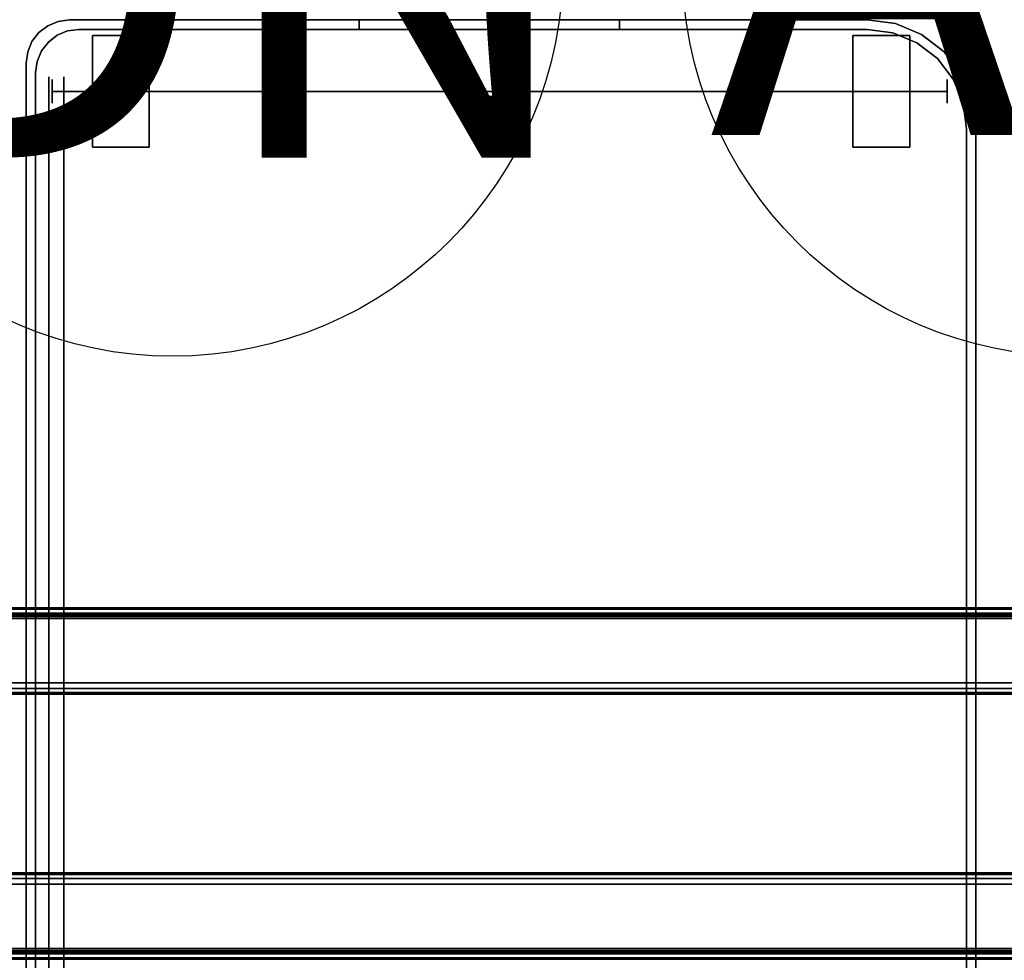
# Model space of a CAD drawing. Units: inches. Extents: x -2 to 130, y -6 to 127.
# Drawn here: x 66 to 76, y 49 to 59 of the extents above; entities that cross this region are included whole.
import ezdxf

# ---------------------------------------------------------------- set-up
doc = ezdxf.new("R2010")
doc.units = ezdxf.units.IN
doc.header["$MEASUREMENT"] = 0
for name, color, linetype in [('ELEC', 1, 'Continuous'), ('TABLE-BASE', 6, 'Continuous'), ('TABLE-TOP', 6, 'Continuous'), ('WORKTL', 3, 'Continuous')]:
    doc.layers.add(name, color=color, linetype=linetype)
doc.layers.add('WORKTL-LINER', color=3, linetype='Continuous', lineweight=9)
doc.styles.get("Standard").update_dxf_attribs({"font": 'arial.ttf'})

# ---------------------------------------------------------------- blocks, each defined once
blk = doc.blocks.new('VFZ152_AN_0P')
at = {"layer": 'ELEC', "color": 1}
blk.add_circle((0, -9.875), 4.129, dxfattribs=at)
blk.add_text('AN', height=4, dxfattribs=at).set_placement((-3.842, -11.667))
blk = doc.blocks.new('VFZ152_DN_0P')
at = {"layer": 'ELEC', "color": 1}
blk.add_circle((0, -9.875), 4.129, dxfattribs=at)
blk.add_text('DN', height=4, dxfattribs=at).set_placement((-3.362, -11.906))
blk = doc.blocks.new('GYT710_211022LNN_0T')
at = {"layer": 'WORKTL'}
for points, invisible_edges in [([(-4.681, 21.734, 21.44), (-4.691, 21.589, 21.44), (-4.581, 21.634, 21.44), (-4.563, 21.75, 21.44)], 5), ([(-4.563, 21.75, 21.44), (-4.563, 21.75, 0.19), (-4.681, 21.734, 0.19), (-4.681, 21.734, 21.44)], 4), ([(-4.581, 21.634, 0.19), (-4.681, 21.734, 0.19), (-4.563, 21.75, 0.19), (-4.463, 21.65, 0.19)], 5), ([(-4.563, 21.75, 21.44), (-4.581, 21.634, 21.44), (-4.463, 21.65, 21.44)], 13), ([(0, 21.75, 19.94), (0, 21.75, 7.19), (-4.563, 21.75, 21.44), (-1.5, 21.75, 21.44)], 10), ([(-4.563, 21.75, 0.19), (-4.563, 21.75, 21.44), (0, 21.75, 7.19), (0.043, 21.75, 6.866)], 10), ([(0.926, 21.75, 5.983), (1.25, 21.75, 5.94), (3.869, 21.75, 0.19), (-4.563, 21.75, 0.19)], 10), ([(0.043, 21.75, 6.866), (0.167, 21.75, 6.565), (-4.563, 21.75, 0.19)], 14), ([(0.366, 21.75, 6.306), (0.625, 21.75, 6.107), (-4.563, 21.75, 0.19)], 14), ([(-4.563, 21.75, 0.19), (0.625, 21.75, 6.107), (0.926, 21.75, 5.983)], 13), ([(0.366, 21.75, 6.306), (-4.563, 21.75, 0.19), (0.167, 21.75, 6.565)], 3), ([(-4.463, 21.65, 0.19), (-4.563, 21.75, 0.19), (3.869, 21.75, 0.19), (3.869, 21.65, 0.19)], 5), ([(-1.5, 21.75, 21.44), (-4.563, 21.75, 21.44), (-4.463, 21.65, 21.44), (-1.5, 21.65, 21.44)], 2), ([(-1.5, 21.65, 21.44), (-1.112, 21.65, 21.389), (-1.112, 21.75, 21.389), (-1.5, 21.75, 21.44)], 2), ([(-1.5, 21.75, 21.44), (-0.201, 21.75, 20.69), (-0.051, 21.75, 20.328), (0, 21.75, 19.94)], 9), ([(-0.439, 21.75, 21.001), (-0.201, 21.75, 20.69), (-1.5, 21.75, 21.44), (-0.75, 21.75, 21.239)], 6), ([(-0.75, 21.75, 21.239), (-1.5, 21.75, 21.44), (-1.112, 21.75, 21.389)], 1), ([(-1.112, 21.65, 21.389), (-0.75, 21.65, 21.239), (-0.75, 21.75, 21.239), (-1.112, 21.75, 21.389)], 10), ([(-0.439, 21.75, 21.001), (-0.75, 21.75, 21.239), (-0.75, 21.65, 21.239), (-0.439, 21.65, 21.001)], 10), ([(-0.201, 21.75, 20.69), (-0.439, 21.75, 21.001), (-0.439, 21.65, 21.001), (-0.201, 21.65, 20.69)], 10), ([(-0.201, 21.65, 20.69), (-0.051, 21.65, 20.328), (-0.051, 21.75, 20.328), (-0.201, 21.75, 20.69)], 10), ([(-0.051, 21.65, 20.328), (0, 21.65, 19.94), (0, 21.75, 19.94), (-0.051, 21.75, 20.328)], 8), ([(0.043, 21.75, 6.866), (0, 21.75, 7.19), (0, 21.65, 7.19), (0.043, 21.65, 6.866)], 8), ([(0.167, 21.75, 6.565), (0.043, 21.75, 6.866), (0.043, 21.65, 6.866), (0.167, 21.65, 6.565)], 10), ([(0.167, 21.65, 6.565), (0.366, 21.65, 6.306), (0.366, 21.75, 6.306), (0.167, 21.75, 6.565)], 10), ([(0.366, 21.65, 6.306), (0.625, 21.65, 6.107), (0.625, 21.75, 6.107), (0.366, 21.75, 6.306)], 10), ([(0.926, 21.75, 5.983), (0.625, 21.75, 6.107), (0.625, 21.65, 6.107), (0.926, 21.65, 5.983)], 10), ([(1.25, 21.75, 5.94), (0.926, 21.75, 5.983), (0.926, 21.65, 5.983), (1.25, 21.65, 5.94)], 2), ([(3.869, 21.75, 5.94), (1.25, 21.75, 5.94), (1.25, 21.65, 5.94), (3.869, 21.65, 5.94)], 8), ([(3.869, 21.75, 5.94), (3.869, 21.75, 0.19), (1.25, 21.75, 5.94)], 2), ([(4.167, 21.711, 5.94), (4.167, 21.711, 0.19), (3.869, 21.75, 0.19), (3.869, 21.75, 5.94)], 1), ([(3.869, 21.65, 5.94), (4.141, 21.614, 5.94), (4.167, 21.711, 5.94), (3.869, 21.75, 5.94)], 10), ([(4.141, 21.614, 0.19), (3.869, 21.65, 0.19), (3.869, 21.75, 0.19), (4.167, 21.711, 0.19)], 10), ([(3.869, 21.65, 1.29), (4.919, 20.6, 1.29), (-4.919, 21.194, 1.29), (-4.463, 21.65, 1.29)], 7), ([(-4.919, 21.194, 1.29), (-4.903, 21.312, 1.29), (-4.858, 21.422, 1.29), (-4.463, 21.65, 1.29)], 12), ([(-4.791, 21.689, 21.44), (-4.791, 21.689, 0.19), (-4.885, 21.616, 0.19), (-4.885, 21.616, 21.44)], 5), ([(-4.791, 21.689, 0.19), (-4.785, 21.516, 0.19), (-4.885, 21.616, 0.19)], 3), ([(-4.785, 21.516, 21.44), (-4.791, 21.689, 21.44), (-4.885, 21.616, 21.44)], 13), ([(-4.581, 21.634, 1.29), (-4.463, 21.65, 1.29), (-4.858, 21.422, 1.29)], 14), ([(-4.681, 21.734, 21.44), (-4.681, 21.734, 0.19), (-4.791, 21.689, 0.19), (-4.791, 21.689, 21.44)], 5), ([(-4.791, 21.689, 0.19), (-4.681, 21.734, 0.19), (-4.691, 21.589, 0.19), (-4.785, 21.516, 0.19)], 10), ([(-4.791, 21.689, 21.44), (-4.785, 21.516, 21.44), (-4.691, 21.589, 21.44), (-4.681, 21.734, 21.44)], 5), ([(-4.691, 21.589, 0.19), (-4.681, 21.734, 0.19), (-4.581, 21.634, 0.19)], 3), ([(-4.581, 21.634, 1.29), (-4.581, 21.634, 0.19), (-4.463, 21.65, 0.19), (-4.463, 21.65, 1.29)], 1), ([(-4.581, 21.634, 1.39), (-4.463, 21.65, 1.39), (-4.463, 21.65, 21.44), (-4.581, 21.634, 21.44)], 8), ([(-4.463, 21.65, 21.44), (0, 21.65, 7.19), (0, 21.65, 19.94), (-1.5, 21.65, 21.44)], 5), ([(0, 21.65, 7.19), (-4.463, 21.65, 21.44), (-4.463, 21.65, 1.39), (0.043, 21.65, 6.866)], 5), ([(3.869, 21.65, 1.39), (1.25, 21.65, 5.94), (0.926, 21.65, 5.983), (-4.463, 21.65, 1.39)], 5), ([(-4.463, 21.65, 1.39), (0.167, 21.65, 6.565), (0.043, 21.65, 6.866)], 13), ([(-4.463, 21.65, 1.39), (0.625, 21.65, 6.107), (0.366, 21.65, 6.306)], 13), ([(0.926, 21.65, 5.983), (0.625, 21.65, 6.107), (-4.463, 21.65, 1.39)], 14), ([(0.167, 21.65, 6.565), (-4.463, 21.65, 1.39), (0.366, 21.65, 6.306)], 3), ([(-0.051, 21.65, 20.328), (-0.201, 21.65, 20.69), (-1.5, 21.65, 21.44), (0, 21.65, 19.94)], 6), ([(-1.5, 21.65, 21.44), (-0.201, 21.65, 20.69), (-0.439, 21.65, 21.001), (-0.75, 21.65, 21.239)], 9), ([(-1.112, 21.65, 21.389), (-1.5, 21.65, 21.44), (-0.75, 21.65, 21.239)], 2), ([(1.25, 21.65, 5.94), (3.869, 21.65, 1.39), (3.869, 21.65, 5.94)], 1), ([(4.141, 21.614, 0.19), (4.141, 21.614, 1.29), (3.869, 21.65, 1.29), (3.869, 21.65, 0.19)], 1), ([(4.778, 21.125, 1.29), (4.883, 20.872, 1.29), (4.919, 20.6, 1.29), (3.869, 21.65, 1.29)], 12), ([(4.141, 21.614, 1.29), (4.778, 21.125, 1.29), (3.869, 21.65, 1.29)], 3), ([(3.869, 21.65, 1.39), (4.141, 21.614, 1.39), (4.141, 21.614, 5.94), (3.869, 21.65, 5.94)], 2), ([(4.444, 21.596, 5.94), (4.167, 21.711, 5.94), (4.141, 21.614, 5.94), (4.394, 21.509, 5.94)], 10), ([(4.444, 21.596, 0.19), (4.394, 21.509, 0.19), (4.141, 21.614, 0.19), (4.167, 21.711, 0.19)], 5), ([(4.444, 21.596, 5.94), (4.444, 21.596, 0.19), (4.167, 21.711, 0.19), (4.167, 21.711, 5.94)], 5), ([(-4.958, 21.522, 0.19), (-4.958, 21.522, 21.44), (-4.885, 21.616, 21.44), (-4.885, 21.616, 0.19)], 5), ([(-4.785, 21.516, 0.19), (-4.858, 21.422, 0.19), (-4.958, 21.522, 0.19), (-4.885, 21.616, 0.19)], 10), ([(-4.785, 21.516, 21.44), (-4.885, 21.616, 21.44), (-4.958, 21.522, 21.44), (-4.858, 21.422, 21.44)], 5), ([(-4.691, 21.589, 1.29), (-4.581, 21.634, 1.29), (-4.858, 21.422, 1.29), (-4.785, 21.516, 1.29)], 2), ([(-4.691, 21.589, 0.19), (-4.691, 21.589, 1.29), (-4.785, 21.516, 1.29), (-4.785, 21.516, 0.19)], 5), ([(-4.785, 21.516, 1.39), (-4.691, 21.589, 1.39), (-4.691, 21.589, 21.44), (-4.785, 21.516, 21.44)], 10), ([(-4.691, 21.589, 1.29), (-4.691, 21.589, 0.19), (-4.581, 21.634, 0.19), (-4.581, 21.634, 1.29)], 5), ([(-4.691, 21.589, 1.39), (-4.581, 21.634, 1.39), (-4.581, 21.634, 21.44), (-4.691, 21.589, 21.44)], 10), ([(-3.719, 21.565, 0.743), (-3.719, 21.585, 0.59), (-4.319, 21.585, 0.59), (-4.319, 21.565, 0.743)], 8), ([(-3.719, 21.585, 0.59), (-3.719, 21.565, 0.437), (-4.319, 21.565, 0.437), (-4.319, 21.585, 0.59)], 2), ([(-4.319, 21.565, 0.743), (-4.319, 21.585, 0.59), (-4.319, 21.565, 0.437)], 12), ([(-3.719, 21.506, 0.885), (-3.719, 21.565, 0.743), (-4.319, 21.565, 0.743), (-4.319, 21.506, 0.885)], 10), ([(-3.719, 21.565, 0.437), (-3.719, 21.506, 0.295), (-4.319, 21.506, 0.295), (-4.319, 21.565, 0.437)], 10), ([(-4.319, 21.565, 0.437), (-4.319, 20.7, 1.101), (-4.319, 21.413, 1.007), (-4.319, 21.565, 0.743)], 15), ([(-4.319, 21.565, 0.743), (-4.319, 21.413, 1.007), (-4.319, 21.506, 0.885)], 1), ([(-4.319, 20.425, 0.437), (-4.319, 21.565, 0.437), (-4.319, 21.506, 0.295), (-4.319, 20.843, 0.02)], 13), ([(-4.319, 20.425, 0.437), (-4.319, 20.7, 1.101), (-4.319, 21.565, 0.437)], 15), ([(-3.719, 21.565, 0.743), (-3.719, 21.565, 0.437), (-3.719, 21.585, 0.59)], 1), ([(-3.719, 20.425, 0.437), (-3.719, 21.413, 0.173), (-3.719, 21.506, 0.295), (-3.719, 21.565, 0.437)], 9), ([(-3.719, 20.7, 1.101), (-3.719, 20.425, 0.437), (-3.719, 21.565, 0.437), (-3.719, 21.413, 1.007)], 15), ([(-3.719, 21.413, 1.007), (-3.719, 21.565, 0.437), (-3.719, 21.565, 0.743), (-3.719, 21.506, 0.885)], 3), ([(3.719, 21.585, 0.59), (3.719, 21.565, 0.743), (4.319, 21.565, 0.743), (4.319, 21.585, 0.59)], 2), ([(3.719, 21.565, 0.437), (3.719, 21.585, 0.59), (4.319, 21.585, 0.59), (4.319, 21.565, 0.437)], 8), ([(3.719, 21.565, 0.437), (3.719, 21.565, 0.743), (3.719, 21.585, 0.59)], 1), ([(3.719, 21.565, 0.743), (3.719, 21.506, 0.885), (4.319, 21.506, 0.885), (4.319, 21.565, 0.743)], 10), ([(3.719, 21.506, 0.295), (3.719, 21.565, 0.437), (4.319, 21.565, 0.437), (4.319, 21.506, 0.295)], 10), ([(3.719, 21.413, 0.173), (3.719, 21.506, 0.885), (3.719, 21.565, 0.743), (3.719, 21.565, 0.437)], 13), ([(3.719, 21.413, 0.173), (3.719, 21.565, 0.437), (3.719, 21.506, 0.295)], 1), ([(4.141, 21.614, 1.29), (4.141, 21.614, 0.19), (4.394, 21.509, 0.19), (4.394, 21.509, 1.29)], 5), ([(4.141, 21.614, 1.29), (4.394, 21.509, 1.29), (4.611, 21.342, 1.29), (4.778, 21.125, 1.29)], 8), ([(4.141, 21.614, 1.39), (4.394, 21.509, 1.39), (4.394, 21.509, 5.94), (4.141, 21.614, 5.94)], 10), ([(4.319, 21.565, 0.437), (4.319, 21.585, 0.59), (4.319, 21.565, 0.743)], 12), ([(4.319, 21.413, 0.173), (4.319, 21.506, 0.295), (4.319, 21.565, 0.437), (4.319, 21.565, 0.743)], 12), ([(4.319, 21.413, 0.173), (4.319, 21.565, 0.743), (4.319, 21.506, 0.885)], 13), ([(4.682, 21.413, 5.94), (4.444, 21.596, 5.94), (4.394, 21.509, 5.94), (4.611, 21.342, 5.94)], 10), ([(4.682, 21.413, 0.19), (4.611, 21.342, 0.19), (4.394, 21.509, 0.19), (4.444, 21.596, 0.19)], 5), ([(4.444, 21.596, 0.19), (4.444, 21.596, 5.94), (4.682, 21.413, 5.94), (4.682, 21.413, 0.19)], 5), ([(-4.958, 21.522, 21.44), (-4.958, 21.522, 0.19), (-5.003, 21.412, 0.19), (-5.003, 21.412, 21.44)], 5), ([(-5.003, 21.412, 0.19), (-4.958, 21.522, 0.19), (-4.858, 21.422, 0.19), (-4.903, 21.312, 0.19)], 10), ([(-5.003, 21.412, 21.44), (-4.858, 21.422, 21.44), (-4.958, 21.522, 21.44)], 3), ([(-4.858, 21.422, 1.29), (-4.858, 21.422, 0.19), (-4.785, 21.516, 0.19), (-4.785, 21.516, 1.29)], 5), ([(-4.785, 21.516, 21.44), (-4.858, 21.422, 21.44), (-4.858, 21.422, 1.39), (-4.785, 21.516, 1.39)], 10), ([(-3.719, 21.413, 1.007), (-3.719, 21.506, 0.885), (-4.319, 21.506, 0.885), (-4.319, 21.413, 1.007)], 10), ([(-3.719, 21.506, 0.295), (-3.719, 21.413, 0.173), (-4.319, 21.413, 0.173), (-4.319, 21.506, 0.295)], 10), ([(-4.319, 20.843, 0.02), (-4.319, 21.506, 0.295), (-4.319, 21.413, 0.173), (-4.319, 20.995)], 5), ([(3.719, 21.506, 0.885), (3.719, 21.413, 1.007), (4.319, 21.413, 1.007), (4.319, 21.506, 0.885)], 10), ([(3.719, 21.413, 0.173), (3.719, 21.506, 0.295), (4.319, 21.506, 0.295), (4.319, 21.413, 0.173)], 10), ([(3.719, 20.843, 1.16), (3.719, 21.413, 1.007), (3.719, 21.506, 0.885), (3.719, 20.425, 0.743)], 13), ([(3.719, 20.7, 0.079), (3.719, 20.425, 0.743), (3.719, 21.506, 0.885), (3.719, 21.413, 0.173)], 15), ([(4.319, 20.7, 0.079), (4.319, 21.413, 0.173), (4.319, 21.506, 0.885), (4.319, 20.425, 0.743)], 15), ([(4.319, 20.843, 1.16), (4.319, 21.506, 0.885), (4.319, 21.413, 1.007), (4.319, 21.148, 1.16)], 13), ([(4.319, 20.843, 1.16), (4.319, 20.7, 1.101), (4.319, 20.425, 0.743), (4.319, 21.506, 0.885)], 14), ([(4.394, 21.509, 1.29), (4.394, 21.509, 0.19), (4.611, 21.342, 0.19), (4.611, 21.342, 1.29)], 5), ([(4.611, 21.342, 5.94), (4.394, 21.509, 5.94), (4.394, 21.509, 1.39), (4.611, 21.342, 1.39)], 10), ([(-4.903, 21.312, 21.44), (-4.858, 21.422, 21.44), (-5.003, 21.412, 21.44), (-5.019, 21.294, 21.44)], 10), ([(-5.003, 21.412, 21.44), (-5.003, 21.412, 0.19), (-5.019, 21.294, 0.19), (-5.019, 21.294, 21.44)], 1), ([(-5.019, 21.294, 0.19), (-5.003, 21.412, 0.19), (-4.903, 21.312, 0.19), (-4.919, 21.194, 0.19)], 10), ([(-4.903, 21.312, 1.29), (-4.903, 21.312, 0.19), (-4.858, 21.422, 0.19), (-4.858, 21.422, 1.29)], 5), ([(-4.903, 21.312, 1.39), (-4.858, 21.422, 1.39), (-4.858, 21.422, 21.44), (-4.903, 21.312, 21.44)], 10), ([(-3.719, 21.29, 1.101), (-3.719, 21.413, 1.007), (-4.319, 21.413, 1.007), (-4.319, 21.29, 1.101)], 10), ([(-3.719, 21.413, 0.173), (-3.719, 21.29, 0.079), (-4.319, 21.29, 0.079), (-4.319, 21.413, 0.173)], 10), ([(-4.319, 21.148, 1.16), (-4.319, 21.29, 1.101), (-4.319, 21.413, 1.007), (-4.319, 20.995, 1.18)], 4), ([(-4.319, 20.7, 1.101), (-4.319, 20.843, 1.16), (-4.319, 20.995, 1.18), (-4.319, 21.413, 1.007)], 12), ([(-4.319, 21.148, 0.02), (-4.319, 20.995), (-4.319, 21.413, 0.173), (-4.319, 21.29, 0.079)], 2), ([(-3.719, 21.413, 0.173), (-3.719, 20.995), (-3.719, 21.148, 0.02), (-3.719, 21.29, 0.079)], 1), ([(-3.719, 20.843, 0.02), (-3.719, 20.995), (-3.719, 21.413, 0.173), (-3.719, 20.7, 0.079)], 6), ([(-3.719, 21.413, 0.173), (-3.719, 20.425, 0.437), (-3.719, 20.7, 0.079)], 15), ([(-3.719, 21.413, 1.007), (-3.719, 21.29, 1.101), (-3.719, 21.148, 1.16), (-3.719, 20.995, 1.18)], 8), ([(-3.719, 20.995, 1.18), (-3.719, 20.843, 1.16), (-3.719, 20.7, 1.101), (-3.719, 21.413, 1.007)], 12), ([(3.719, 21.413, 1.007), (3.719, 21.29, 1.101), (4.319, 21.29, 1.101), (4.319, 21.413, 1.007)], 10), ([(3.719, 21.29, 0.079), (3.719, 21.413, 0.173), (4.319, 21.413, 0.173), (4.319, 21.29, 0.079)], 10), ([(3.719, 21.148, 1.16), (3.719, 21.29, 1.101), (3.719, 21.413, 1.007), (3.719, 20.843, 1.16)], 12), ([(3.719, 21.413, 0.173), (3.719, 21.29, 0.079), (3.719, 21.148, 0.02), (3.719, 20.995)], 8), ([(3.719, 20.995), (3.719, 20.843, 0.02), (3.719, 20.7, 0.079), (3.719, 21.413, 0.173)], 12), ([(4.319, 21.148, 0.02), (4.319, 21.29, 0.079), (4.319, 21.413, 0.173), (4.319, 20.995)], 4), ([(4.319, 20.7, 0.079), (4.319, 20.843, 0.02), (4.319, 20.995), (4.319, 21.413, 0.173)], 12), ([(4.319, 21.148, 1.16), (4.319, 21.413, 1.007), (4.319, 21.29, 1.101)], 1), ([(4.865, 21.175, 5.94), (4.682, 21.413, 5.94), (4.611, 21.342, 5.94), (4.778, 21.125, 5.94)], 10), ([(4.611, 21.342, 0.19), (4.682, 21.413, 0.19), (4.865, 21.175, 0.19)], 13), ([(4.778, 21.125, 0.19), (4.778, 21.125, 1.29), (4.611, 21.342, 1.29), (4.611, 21.342, 0.19)], 5), ([(4.611, 21.342, 1.39), (4.778, 21.125, 1.39), (4.778, 21.125, 5.94), (4.611, 21.342, 5.94)], 10), ([(4.778, 21.125, 0.19), (4.611, 21.342, 0.19), (4.865, 21.175, 0.19), (4.98, 20.898, 0.19)], 10), ([(4.865, 21.175, 5.94), (4.865, 21.175, 0.19), (4.682, 21.413, 0.19), (4.682, 21.413, 5.94)], 5), ([(-4.919, 21.194, 21.44), (-4.903, 21.312, 21.44), (-5.019, 21.294, 21.44)], 14), ([(-5.019, 21.294, 0.19), (-4.919, 21.194, 0.19), (-4.919, 0.556, 0.19)], 13), ([(-4.919, 0.556, 0.19), (-4.903, 0.438, 0.19), (-5.019, 0.456, 0.19), (-5.019, 21.294, 0.19)], 10), ([(-4.919, 21.194, 21.44), (-5.019, 21.294, 21.44), (-5.019, 0.456, 21.44), (-4.919, 0.556, 21.44)], 5), ([(-4.903, 21.312, 0.19), (-4.903, 21.312, 1.29), (-4.919, 21.194, 1.29), (-4.919, 21.194, 0.19)], 1), ([(-4.919, 21.194, 1.39), (-4.903, 21.312, 1.39), (-4.903, 21.312, 21.44), (-4.919, 21.194, 21.44)], 2), ([(-3.719, 21.148, 1.16), (-3.719, 21.29, 1.101), (-4.319, 21.29, 1.101), (-4.319, 21.148, 1.16)], 10), ([(-3.719, 21.29, 0.079), (-3.719, 21.148, 0.02), (-4.319, 21.148, 0.02), (-4.319, 21.29, 0.079)], 10), ([(3.719, 21.29, 1.101), (3.719, 21.148, 1.16), (4.319, 21.148, 1.16), (4.319, 21.29, 1.101)], 10), ([(3.719, 21.148, 0.02), (3.719, 21.29, 0.079), (4.319, 21.29, 0.079), (4.319, 21.148, 0.02)], 10), ([(4.919, 1.25, 1.29), (-4.919, 0.556, 1.29), (-4.919, 21.194, 1.29), (4.919, 20.6, 1.29)], 5), ([(-4.621, 21.15, 18.19), (-4.621, 21.133, 18.061), (-4.78, 21.133, 18.061), (-4.78, 21.15, 18.19)], 10), ([(-4.78, 21.15, 18.19), (-4.78, 21.133, 18.319), (-4.621, 21.133, 18.319), (-4.621, 21.15, 18.19)], 10), ([(-4.78, 21.133, 18.319), (-4.78, 21.15, 18.19), (-4.78, 21.133, 18.061)], 12), ([(-4.78, 21.083, 17.94), (-4.78, 21.133, 18.061), (-4.621, 21.133, 18.061), (-4.621, 21.083, 17.94)], 10), ([(-4.78, 21.133, 18.319), (-4.78, 21.083, 18.44), (-4.621, 21.083, 18.44), (-4.621, 21.133, 18.319)], 10), ([(-4.78, 20.65, 18.69), (-4.78, 21.083, 18.44), (-4.78, 21.133, 18.319), (-4.78, 21.133, 18.061)], 13), ([(-4.78, 21.083, 17.94), (-4.78, 20.65, 17.69), (-4.78, 20.65, 18.69), (-4.78, 21.133, 18.061)], 7), ([(-4.621, 21.133, 18.061), (-4.621, 21.15, 18.19), (-4.621, 21.133, 18.319)], 12), ([(-4.621, 20.65, 18.69), (-4.621, 21.133, 18.319), (-4.621, 21.083, 18.44), (-4.621, 21.004, 18.544)], 9), ([(-4.621, 21.133, 18.061), (-4.621, 21.133, 18.319), (-4.621, 20.65, 18.69), (-4.621, 21.083, 17.94)], 7), ([(-3.719, 20.995, 1.18), (-3.719, 21.148, 1.16), (-4.319, 21.148, 1.16), (-4.319, 20.995, 1.18)], 10), ([(-4.319, 20.995), (-4.319, 21.148, 0.02), (-3.719, 21.148, 0.02), (-3.719, 20.995)], 10), ([(4.319, 20.995, 1.18), (4.319, 21.148, 1.16), (3.719, 21.148, 1.16), (3.719, 20.995, 1.18)], 10), ([(3.719, 20.995), (3.719, 21.148, 0.02), (4.319, 21.148, 0.02), (4.319, 20.995)], 10), ([(3.719, 21.148, 1.16), (3.719, 20.843, 1.16), (3.719, 20.995, 1.18)], 1), ([(4.319, 21.148, 1.16), (4.319, 20.995, 1.18), (4.319, 20.843, 1.16)], 12), ([(4.778, 21.125, 5.94), (4.883, 20.872, 5.94), (4.98, 20.898, 5.94), (4.865, 21.175, 5.94)], 10), ([(4.778, 21.125, 1.29), (4.778, 21.125, 0.19), (4.883, 20.872, 0.19), (4.883, 20.872, 1.29)], 5), ([(4.778, 21.125, 1.39), (4.883, 20.872, 1.39), (4.883, 20.872, 5.94), (4.778, 21.125, 5.94)], 10), ([(4.883, 20.872, 0.19), (4.778, 21.125, 0.19), (4.98, 20.898, 0.19)], 14), ([(4.98, 20.898, 5.94), (4.98, 20.898, 0.19), (4.865, 21.175, 0.19), (4.865, 21.175, 5.94)], 5), ([(-4.78, 21.004, 17.836), (-4.78, 21.083, 17.94), (-4.621, 21.083, 17.94), (-4.621, 21.004, 17.836)], 10), ([(-4.78, 21.083, 18.44), (-4.78, 21.004, 18.544), (-4.621, 21.004, 18.544), (-4.621, 21.083, 18.44)], 10), ([(-4.78, 20.65, 18.69), (-4.78, 20.779, 18.673), (-4.78, 20.9, 18.623), (-4.78, 21.083, 18.44)], 12), ([(-4.78, 21.083, 18.44), (-4.78, 20.9, 18.623), (-4.78, 21.004, 18.544)], 1), ([(-4.78, 21.083, 17.94), (-4.78, 20.9, 17.757), (-4.78, 20.779, 17.707), (-4.78, 20.65, 17.69)], 9), ([(-4.78, 21.004, 17.836), (-4.78, 20.9, 17.757), (-4.78, 21.083, 17.94)], 2), ([(-4.745, 21.12, 0.59), (-4.745, 21.116, 0.622), (4.714, 21.116, 0.622), (4.714, 21.12, 0.59)], 10), ([(4.714, 21.12, 0.59), (4.714, 21.116, 0.558), (-4.745, 21.116, 0.558), (-4.745, 21.12, 0.59)], 10), ([(-4.745, 21.104, 0.653), (-4.745, 21.116, 0.622), (-4.745, 21.12, 0.59), (-4.745, 21.084, 0.678)], 4), ([(-4.745, 21.058, 0.482), (-4.745, 20.875, 0.622), (-4.745, 21.084, 0.678), (-4.745, 21.12, 0.59)], 15), ([(-4.745, 21.12, 0.59), (-4.745, 21.116, 0.558), (-4.745, 21.104, 0.527), (-4.745, 21.084, 0.502)], 8), ([(-4.745, 21.058, 0.482), (-4.745, 21.12, 0.59), (-4.745, 21.084, 0.502)], 3), ([(4.714, 21.104, 0.653), (4.714, 21.116, 0.622), (-4.745, 21.116, 0.622), (-4.745, 21.104, 0.653)], 10), ([(4.714, 21.116, 0.558), (4.714, 21.104, 0.527), (-4.745, 21.104, 0.527), (-4.745, 21.116, 0.558)], 10), ([(-4.745, 21.084, 0.678), (4.714, 21.084, 0.678), (4.714, 21.104, 0.653), (-4.745, 21.104, 0.653)], 5), ([(4.714, 21.104, 0.527), (4.714, 21.084, 0.502), (-4.745, 21.084, 0.502), (-4.745, 21.104, 0.527)], 10), ([(-4.745, 21.058, 0.698), (4.714, 21.058, 0.698), (4.714, 21.084, 0.678), (-4.745, 21.084, 0.678)], 5), ([(4.714, 21.084, 0.502), (4.714, 21.058, 0.482), (-4.745, 21.058, 0.482), (-4.745, 21.084, 0.502)], 10), ([(-4.745, 20.963, 0.711), (-4.745, 21.058, 0.698), (-4.745, 21.084, 0.678), (-4.745, 20.875, 0.622)], 13), ([(4.714, 21.028, 0.711), (4.714, 21.058, 0.698), (-4.745, 21.058, 0.698), (-4.745, 21.028, 0.711)], 10), ([(4.714, 21.058, 0.482), (4.714, 21.028, 0.469), (-4.745, 21.028, 0.469), (-4.745, 21.058, 0.482)], 10), ([(-4.745, 21.058, 0.482), (-4.745, 21.028, 0.469), (-4.745, 20.995, 0.465), (-4.745, 20.963, 0.469)], 8), ([(-4.745, 20.995, 0.715), (-4.745, 21.028, 0.711), (-4.745, 21.058, 0.698), (-4.745, 20.963, 0.711)], 4), ([(-4.745, 20.963, 0.469), (-4.745, 20.875, 0.622), (-4.745, 21.058, 0.482)], 15), ([(4.714, 20.995, 0.715), (4.714, 21.028, 0.711), (-4.745, 21.028, 0.711), (-4.745, 20.995, 0.715)], 2), ([(4.714, 21.028, 0.469), (4.714, 20.995, 0.465), (-4.745, 20.995, 0.465), (-4.745, 21.028, 0.469)], 8), ([(-4.621, 20.9, 17.757), (-4.621, 21.004, 17.836), (-4.621, 21.083, 17.94), (-4.621, 20.779, 17.707)], 4), ([(-4.621, 20.779, 17.707), (-4.621, 21.083, 17.94), (-4.621, 20.65, 18.69), (-4.621, 20.65, 17.69)], 7), ([(4.714, 21.12, 0.59), (4.714, 21.116, 0.622), (4.714, 21.104, 0.653), (4.714, 21.084, 0.678)], 8), ([(4.714, 21.084, 0.678), (4.714, 20.875, 0.622), (4.714, 21.058, 0.482), (4.714, 21.12, 0.59)], 15), ([(4.714, 21.104, 0.527), (4.714, 21.116, 0.558), (4.714, 21.12, 0.59), (4.714, 21.084, 0.502)], 4), ([(4.714, 21.084, 0.502), (4.714, 21.12, 0.59), (4.714, 21.058, 0.482)], 3), ([(4.714, 21.084, 0.678), (4.714, 21.058, 0.698), (4.714, 20.963, 0.711), (4.714, 20.875, 0.622)], 14), ([(4.714, 20.995, 0.465), (4.714, 21.028, 0.469), (4.714, 21.058, 0.482), (4.714, 20.963, 0.469)], 4), ([(4.714, 21.058, 0.698), (4.714, 21.028, 0.711), (4.714, 20.995, 0.715), (4.714, 20.963, 0.711)], 8), ([(4.714, 20.963, 0.469), (4.714, 21.058, 0.482), (4.714, 20.875, 0.622), (4.714, 20.907, 0.502)], 15), ([(-4.78, 20.9, 17.757), (-4.78, 21.004, 17.836), (-4.621, 21.004, 17.836), (-4.621, 20.9, 17.757)], 10), ([(-4.78, 21.004, 18.544), (-4.78, 20.9, 18.623), (-4.621, 20.9, 18.623), (-4.621, 21.004, 18.544)], 10), ([(4.714, 20.995, 0.465), (4.714, 20.963, 0.469), (-4.745, 20.963, 0.469), (-4.745, 20.995, 0.465)], 2), ([(4.714, 20.963, 0.711), (4.714, 20.995, 0.715), (-4.745, 20.995, 0.715), (-4.745, 20.963, 0.711)], 8), ([(4.714, 20.963, 0.469), (4.714, 20.933, 0.482), (-4.745, 20.933, 0.482), (-4.745, 20.963, 0.469)], 10), ([(4.714, 20.933, 0.698), (4.714, 20.963, 0.711), (-4.745, 20.963, 0.711), (-4.745, 20.933, 0.698)], 10), ([(-4.745, 20.933, 0.698), (-4.745, 20.963, 0.711), (-4.745, 20.875, 0.622), (-4.745, 20.887, 0.653)], 10), ([(-4.745, 20.963, 0.469), (-4.745, 20.933, 0.482), (-4.745, 20.907, 0.502), (-4.745, 20.875, 0.622)], 12), ([(4.714, 20.933, 0.482), (4.714, 20.907, 0.502), (-4.745, 20.907, 0.502), (-4.745, 20.933, 0.482)], 10), ([(4.714, 20.907, 0.678), (4.714, 20.933, 0.698), (-4.745, 20.933, 0.698), (-4.745, 20.907, 0.678)], 10), ([(-4.745, 20.907, 0.678), (-4.745, 20.933, 0.698), (-4.745, 20.887, 0.653)], 2), ([(-4.621, 20.9, 18.623), (-4.621, 20.779, 18.673), (-4.621, 20.65, 18.69), (-4.621, 21.004, 18.544)], 4), ([(-4.319, 20.995, 1.18), (-4.319, 20.843, 1.16), (-3.719, 20.843, 1.16), (-3.719, 20.995, 1.18)], 10), ([(-3.719, 20.995), (-3.719, 20.843, 0.02), (-4.319, 20.843, 0.02), (-4.319, 20.995)], 10), ([(3.719, 20.995, 1.18), (3.719, 20.843, 1.16), (4.319, 20.843, 1.16), (4.319, 20.995, 1.18)], 10), ([(4.319, 20.995), (4.319, 20.843, 0.02), (3.719, 20.843, 0.02), (3.719, 20.995)], 10), ([(4.714, 20.875, 0.622), (4.714, 20.963, 0.711), (4.714, 20.933, 0.698), (4.714, 20.887, 0.653)], 5), ([(4.714, 20.963, 0.469), (4.714, 20.907, 0.502), (4.714, 20.933, 0.482)], 1), ([(4.714, 20.887, 0.653), (4.714, 20.933, 0.698), (4.714, 20.907, 0.678)], 1), ([(-4.78, 20.779, 17.707), (-4.78, 20.9, 17.757), (-4.621, 20.9, 17.757), (-4.621, 20.779, 17.707)], 10), ([(-4.78, 20.9, 18.623), (-4.78, 20.779, 18.673), (-4.621, 20.779, 18.673), (-4.621, 20.9, 18.623)], 10), ([(4.714, 20.907, 0.502), (4.714, 20.887, 0.527), (-4.745, 20.887, 0.527), (-4.745, 20.907, 0.502)], 10), ([(4.714, 20.887, 0.653), (4.714, 20.907, 0.678), (-4.745, 20.907, 0.678), (-4.745, 20.887, 0.653)], 10), ([(-4.745, 20.907, 0.502), (-4.745, 20.887, 0.527), (-4.745, 20.875, 0.558), (-4.745, 20.875, 0.622)], 12), ([(4.714, 20.887, 0.527), (4.714, 20.875, 0.558), (-4.745, 20.875, 0.558), (-4.745, 20.887, 0.527)], 10), ([(4.714, 20.875, 0.622), (4.714, 20.887, 0.653), (-4.745, 20.887, 0.653), (-4.745, 20.875, 0.622)], 10), ([(-4.745, 20.87, 0.59), (-4.745, 20.875, 0.558), (4.714, 20.875, 0.558), (4.714, 20.87, 0.59)], 10), ([(4.714, 20.87, 0.59), (4.714, 20.875, 0.622), (-4.745, 20.875, 0.622), (-4.745, 20.87, 0.59)], 10), ([(-4.745, 20.875, 0.622), (-4.745, 20.875, 0.558), (-4.745, 20.87, 0.59)], 1), ([(-3.719, 20.7, 1.101), (-3.719, 20.843, 1.16), (-4.319, 20.843, 1.16), (-4.319, 20.7, 1.101)], 10), ([(-3.719, 20.843, 0.02), (-3.719, 20.7, 0.079), (-4.319, 20.7, 0.079), (-4.319, 20.843, 0.02)], 10), ([(-4.319, 20.7, 0.079), (-4.319, 20.425, 0.437), (-4.319, 20.843, 0.02)], 3), ([(3.719, 20.843, 1.16), (3.719, 20.7, 1.101), (4.319, 20.7, 1.101), (4.319, 20.843, 1.16)], 10), ([(3.719, 20.7, 0.079), (3.719, 20.843, 0.02), (4.319, 20.843, 0.02), (4.319, 20.7, 0.079)], 10), ([(3.719, 20.7, 1.101), (3.719, 20.843, 1.16), (3.719, 20.425, 0.743), (3.719, 20.484, 0.885)], 10), ([(4.714, 20.875, 0.558), (4.714, 20.887, 0.527), (4.714, 20.907, 0.502), (4.714, 20.875, 0.622)], 12), ([(4.714, 20.87, 0.59), (4.714, 20.875, 0.558), (4.714, 20.875, 0.622)], 2), ([(4.883, 20.872, 5.94), (4.919, 20.6, 5.94), (5.019, 20.6, 5.94), (4.98, 20.898, 5.94)], 10), ([(5.019, 20.6, 0.19), (4.919, 20.6, 0.19), (4.883, 20.872, 0.19), (4.98, 20.898, 0.19)], 5), ([(4.883, 20.872, 1.29), (4.883, 20.872, 0.19), (4.919, 20.6, 0.19), (4.919, 20.6, 1.29)], 1), ([(4.919, 20.6, 5.94), (4.883, 20.872, 5.94), (4.883, 20.872, 1.39), (4.919, 20.6, 1.39)], 2), ([(5.019, 20.6, 5.94), (5.019, 20.6, 0.19), (4.98, 20.898, 0.19), (4.98, 20.898, 5.94)], 4), ([(-4.78, 20.65, 17.69), (-4.78, 20.779, 17.707), (-4.621, 20.779, 17.707), (-4.621, 20.65, 17.69)], 2), ([(-4.621, 20.65, 18.69), (-4.621, 20.779, 18.673), (-4.78, 20.779, 18.673), (-4.78, 20.65, 18.69)], 2), ([(-4.78, 1.1, 17.69), (-4.78, 0.971, 17.707), (-4.78, 1.1, 18.69), (-4.78, 20.65, 18.69)], 10), ([(-4.78, 20.65, 18.69), (-4.78, 20.65, 17.69), (-4.78, 1.1, 17.69)], 13), ([(-4.621, 20.65, 17.69), (-4.621, 20.65, 18.69), (-4.621, 1.1, 18.69), (-4.621, 1.1, 17.69)], 5), ([(-3.719, 20.578, 1.007), (-3.719, 20.7, 1.101), (-4.319, 20.7, 1.101), (-4.319, 20.578, 1.007)], 10), ([(-3.719, 20.7, 0.079), (-3.719, 20.578, 0.173), (-4.319, 20.578, 0.173), (-4.319, 20.7, 0.079)], 10), ([(-4.319, 20.484, 0.885), (-4.319, 20.578, 1.007), (-4.319, 20.7, 1.101), (-4.319, 20.425, 0.437)], 12), ([(-4.319, 20.484, 0.295), (-4.319, 20.425, 0.437), (-4.319, 20.7, 0.079), (-4.319, 20.578, 0.173)], 2), ([(-3.719, 20.484, 0.295), (-3.719, 20.578, 0.173), (-3.719, 20.7, 0.079), (-3.719, 20.425, 0.437)], 4), ([(-3.719, 20.7, 1.101), (-3.719, 20.578, 1.007), (-3.719, 20.484, 0.885), (-3.719, 20.425, 0.437)], 12), ([(3.719, 20.7, 1.101), (3.719, 20.578, 1.007), (4.319, 20.578, 1.007), (4.319, 20.7, 1.101)], 10), ([(3.719, 20.578, 0.173), (3.719, 20.7, 0.079), (4.319, 20.7, 0.079), (4.319, 20.578, 0.173)], 10), ([(3.719, 20.7, 1.101), (3.719, 20.484, 0.885), (3.719, 20.578, 1.007)], 1), ([(3.719, 20.7, 0.079), (3.719, 20.578, 0.173), (3.719, 20.484, 0.295), (3.719, 20.425, 0.743)], 12), ([(4.319, 20.484, 0.295), (4.319, 20.578, 0.173), (4.319, 20.7, 0.079), (4.319, 20.425, 0.743)], 12), ([(4.319, 20.484, 0.885), (4.319, 20.425, 0.743), (4.319, 20.7, 1.101), (4.319, 20.578, 1.007)], 2), ([(-3.719, 20.484, 0.885), (-3.719, 20.578, 1.007), (-4.319, 20.578, 1.007), (-4.319, 20.484, 0.885)], 10), ([(-4.319, 20.578, 0.173), (-3.719, 20.578, 0.173), (-3.719, 20.484, 0.295), (-4.319, 20.484, 0.295)], 5), ([(4.319, 20.578, 1.007), (3.719, 20.578, 1.007), (3.719, 20.484, 0.885), (4.319, 20.484, 0.885)], 5), ([(3.719, 20.484, 0.295), (3.719, 20.578, 0.173), (4.319, 20.578, 0.173), (4.319, 20.484, 0.295)], 10), ([(4.919, 1.25, 5.94), (5.019, 1.25, 5.94), (5.019, 20.6, 5.94), (4.919, 20.6, 5.94)], 5), ([(4.919, 1.25, 0.19), (4.919, 20.6, 0.19), (5.019, 20.6, 0.19), (5.019, 1.25, 0.19)], 10), ([(-3.719, 20.425, 0.743), (-3.719, 20.484, 0.885), (-4.319, 20.484, 0.885), (-4.319, 20.425, 0.743)], 10), ([(-4.319, 20.484, 0.295), (-3.719, 20.484, 0.295), (-3.719, 20.425, 0.437), (-4.319, 20.425, 0.437)], 5), ([(-4.319, 20.425, 0.743), (-4.319, 20.484, 0.885), (-4.319, 20.425, 0.437), (-4.319, 20.405, 0.59)], 2), ([(-3.719, 20.405, 0.59), (-3.719, 20.425, 0.743), (-4.319, 20.425, 0.743), (-4.319, 20.405, 0.59)], 2), ([(-4.319, 20.425, 0.437), (-3.719, 20.425, 0.437), (-3.719, 20.405, 0.59), (-4.319, 20.405, 0.59)], 1), ([(-3.719, 20.425, 0.743), (-3.719, 20.405, 0.59), (-3.719, 20.425, 0.437), (-3.719, 20.484, 0.885)], 4), ([(4.319, 20.484, 0.885), (3.719, 20.484, 0.885), (3.719, 20.425, 0.743), (4.319, 20.425, 0.743)], 5), ([(3.719, 20.425, 0.437), (3.719, 20.484, 0.295), (4.319, 20.484, 0.295), (4.319, 20.425, 0.437)], 10), ([(3.719, 20.425, 0.437), (3.719, 20.405, 0.59), (3.719, 20.425, 0.743), (3.719, 20.484, 0.295)], 4), ([(4.319, 20.425, 0.743), (3.719, 20.425, 0.743), (3.719, 20.405, 0.59), (4.319, 20.405, 0.59)], 1), ([(3.719, 20.405, 0.59), (3.719, 20.425, 0.437), (4.319, 20.425, 0.437), (4.319, 20.405, 0.59)], 2), ([(4.319, 20.425, 0.437), (4.319, 20.484, 0.295), (4.319, 20.425, 0.743), (4.319, 20.405, 0.59)], 2)]:
    blk.add_3dface(points, dxfattribs=dict(at, invisible_edges=invisible_edges))
for points in [[(0, 21.75, 19.94), (0, 21.65, 19.94), (0, 21.65, 7.19), (0, 21.75, 7.19)], [(-4.463, 21.65, 1.29), (-4.463, 21.65, 0.19), (3.869, 21.65, 0.19), (3.869, 21.65, 1.29)], [(-5.019, 0.456, 0.19), (-5.019, 0.456, 21.44), (-5.019, 21.294, 21.44), (-5.019, 21.294, 0.19)], [(-4.919, 0.556, 1.29), (-4.919, 0.556, 0.19), (-4.919, 21.194, 0.19), (-4.919, 21.194, 1.29)], [(-4.919, 21.194, 1.39), (-4.919, 21.194, 21.44), (-4.919, 0.556, 21.44), (-4.919, 0.556, 1.39)], [(-4.78, 20.65, 17.69), (-4.621, 20.65, 17.69), (-4.621, 1.1, 17.69), (-4.78, 1.1, 17.69)], [(-4.621, 20.65, 18.69), (-4.78, 20.65, 18.69), (-4.78, 1.1, 18.69), (-4.621, 1.1, 18.69)], [(4.919, 1.25, 0.19), (4.919, 1.25, 1.29), (4.919, 20.6, 1.29), (4.919, 20.6, 0.19)], [(4.919, 1.25, 5.94), (4.919, 20.6, 5.94), (4.919, 20.6, 1.39), (4.919, 1.25, 1.39)], [(5.019, 20.6, 0.19), (5.019, 20.6, 5.94), (5.019, 1.25, 5.94), (5.019, 1.25, 0.19)], [(-4.78, 1.35, 18.016), (-4.919, 1.35, 18.016), (-4.919, 20.4, 18.016), (-4.78, 20.4, 18.016)], [(-4.919, 20.4, 18.016), (-4.919, 1.35, 18.016), (-4.919, 1.35, 18.333), (-4.919, 20.4, 18.333)], [(-4.78, 1.35, 18.333), (-4.78, 20.4, 18.333), (-4.919, 20.4, 18.333), (-4.919, 1.35, 18.333)], [(-4.919, 20.4, 18.016), (-4.919, 20.4, 18.333), (-4.78, 20.4, 18.333), (-4.78, 20.4, 18.016)], [(-4.78, 1.35, 18.016), (-4.78, 20.4, 18.016), (-4.78, 20.4, 18.333), (-4.78, 1.35, 18.333)]]:
    blk.add_3dface(points, dxfattribs=at)
at = {"layer": 'WORKTL-LINER'}
for points, invisible_edges in [([(-4.919, 21.194, 1.39), (-4.463, 21.65, 1.39), (-4.581, 21.634, 1.39), (-4.691, 21.589, 1.39)], 9), ([(3.869, 21.65, 1.39), (-4.463, 21.65, 1.39), (-4.919, 21.194, 1.39), (4.919, 20.6, 1.39)], 14), ([(4.141, 21.614, 1.39), (3.869, 21.65, 1.39), (4.919, 20.6, 1.39), (4.883, 20.872, 1.39)], 10), ([(-4.919, 21.194, 1.39), (-4.691, 21.589, 1.39), (-4.785, 21.516, 1.39)], 13), ([(4.611, 21.342, 1.39), (4.394, 21.509, 1.39), (4.141, 21.614, 1.39), (4.883, 20.872, 1.39)], 12), ([(-4.858, 21.422, 1.39), (-4.903, 21.312, 1.39), (-4.919, 21.194, 1.39), (-4.785, 21.516, 1.39)], 4), ([(4.883, 20.872, 1.39), (4.778, 21.125, 1.39), (4.611, 21.342, 1.39)], 12), ([(-4.919, 21.194, 1.39), (-4.919, 0.556, 1.39), (4.919, 1.25, 1.39), (4.919, 20.6, 1.39)], 10)]:
    blk.add_3dface(points, dxfattribs=dict(at, invisible_edges=invisible_edges))
blk = doc.blocks.new('UDW6ATS_3060LEWB_0T')
at = {"layer": 'TABLE-BASE'}
for points in [[(58.239, -13.582, 27.261), (58.239, -13.582, 25.607), (1.641, -13.582, 25.607), (1.641, -13.582, 27.261)], [(58.239, -13.597, 27.318), (1.641, -13.597, 27.318), (1.641, -13.582, 27.261), (58.239, -13.582, 27.261)], [(58.239, -13.597, 25.55), (1.641, -13.597, 25.55), (1.641, -13.582, 25.607), (58.239, -13.582, 25.607)], [(58.239, -13.639, 27.36), (1.641, -13.639, 27.36), (1.641, -13.597, 27.318), (58.239, -13.597, 27.318)], [(58.239, -13.639, 25.509), (1.641, -13.639, 25.509), (1.641, -13.597, 25.55), (58.239, -13.597, 25.55)], [(58.239, -13.696, 27.375), (1.641, -13.696, 27.375), (1.641, -13.639, 27.36), (58.239, -13.639, 27.36)], [(58.239, -13.696, 25.493), (1.641, -13.696, 25.493), (1.641, -13.639, 25.509), (58.239, -13.639, 25.509)], [(58.239, -13.657, 27.261), (1.641, -13.657, 27.261), (1.641, -13.657, 25.607), (58.239, -13.657, 25.607)], [(1.641, -13.662, 27.281), (58.239, -13.662, 27.281), (58.239, -13.657, 27.261), (1.641, -13.657, 27.261)], [(1.641, -13.662, 25.588), (58.239, -13.662, 25.588), (58.239, -13.657, 25.607), (1.641, -13.657, 25.607)], [(1.641, -13.676, 27.295), (58.239, -13.676, 27.295), (58.239, -13.662, 27.281), (1.641, -13.662, 27.281)], [(1.641, -13.676, 25.573), (58.239, -13.676, 25.573), (58.239, -13.662, 25.588), (1.641, -13.662, 25.588)], [(1.641, -13.696, 27.3), (58.239, -13.696, 27.3), (58.239, -13.676, 27.295), (1.641, -13.676, 27.295)], [(1.641, -13.696, 25.568), (58.239, -13.696, 25.568), (58.239, -13.676, 25.573), (1.641, -13.676, 25.573)], [(1.641, -13.696, 25.493), (58.239, -13.696, 25.493), (58.239, -17.184, 25.493), (1.641, -17.184, 25.493)], [(1.641, -17.184, 25.568), (58.239, -17.184, 25.568), (58.239, -13.696, 25.568), (1.641, -13.696, 25.568)], [(1.641, -13.696, 27.3), (58.239, -13.696, 27.3), (58.239, -14.377, 27.3), (1.641, -14.377, 27.3)], [(1.641, -14.377, 27.375), (58.239, -14.377, 27.375), (58.239, -13.696, 27.375), (1.641, -13.696, 27.375)], [(1.641, -14.377, 27.3), (58.239, -14.377, 27.3), (58.239, -14.377, 27.375), (1.641, -14.377, 27.375)], [(1.641, -14.377, 27.375), (58.239, -14.377, 27.375), (58.223, -14.436, 27.375), (1.657, -14.436, 27.375)], [(58.239, -14.377, 27.3), (1.641, -14.377, 27.3), (1.657, -14.436, 27.3), (58.223, -14.436, 27.3)], [(1.657, -14.436, 27.375), (58.223, -14.436, 27.375), (58.18, -14.479, 27.375), (1.7, -14.479, 27.375)], [(58.223, -14.436, 27.3), (1.657, -14.436, 27.3), (1.7, -14.479, 27.3), (58.18, -14.479, 27.3)], [(1.7, -14.479, 27.375), (58.18, -14.479, 27.375), (58.121, -14.495, 27.375), (1.759, -14.495, 27.375)], [(58.18, -14.479, 27.3), (1.7, -14.479, 27.3), (1.759, -14.495, 27.3), (58.121, -14.495, 27.3)], [(58.121, -14.495, 27.375), (58.121, -14.495, 27.3), (1.759, -14.495, 27.3), (1.759, -14.495, 27.375)], [(1.657, -16.444, 27.375), (58.223, -16.444, 27.375), (58.18, -16.401, 27.375), (1.7, -16.401, 27.375)], [(58.223, -16.444, 27.3), (1.657, -16.444, 27.3), (1.7, -16.401, 27.3), (58.18, -16.401, 27.3)], [(1.7, -16.401, 27.375), (58.18, -16.401, 27.375), (58.121, -16.385, 27.375), (1.759, -16.385, 27.375)], [(58.18, -16.401, 27.3), (1.7, -16.401, 27.3), (1.759, -16.385, 27.3), (58.121, -16.385, 27.3)], [(1.759, -16.385, 27.375), (1.759, -16.385, 27.3), (58.121, -16.385, 27.3), (58.121, -16.385, 27.375)], [(1.641, -16.503, 27.375), (58.239, -16.503, 27.375), (58.223, -16.444, 27.375), (1.657, -16.444, 27.375)], [(58.239, -16.503, 27.3), (1.641, -16.503, 27.3), (1.657, -16.444, 27.3), (58.223, -16.444, 27.3)], [(1.641, -16.503, 27.3), (58.239, -16.503, 27.3), (58.239, -17.184, 27.3), (1.641, -17.184, 27.3)], [(1.641, -17.184, 27.375), (58.239, -17.184, 27.375), (58.239, -16.503, 27.375), (1.641, -16.503, 27.375)], [(1.641, -16.503, 27.375), (58.239, -16.503, 27.375), (58.239, -16.503, 27.3), (1.641, -16.503, 27.3)], [(1.641, -17.184, 27.3), (58.239, -17.184, 27.3), (58.239, -17.204, 27.295), (1.641, -17.204, 27.295)], [(58.239, -17.184, 27.375), (1.641, -17.184, 27.375), (1.641, -17.241, 27.36), (58.239, -17.241, 27.36)], [(1.641, -17.184, 25.568), (58.239, -17.184, 25.568), (58.239, -17.204, 25.573), (1.641, -17.204, 25.573)], [(58.239, -17.184, 25.493), (1.641, -17.184, 25.493), (1.641, -17.241, 25.509), (58.239, -17.241, 25.509)], [(1.641, -17.204, 27.295), (58.239, -17.204, 27.295), (58.239, -17.218, 27.281), (1.641, -17.218, 27.281)], [(1.641, -17.204, 25.573), (58.239, -17.204, 25.573), (58.239, -17.218, 25.588), (1.641, -17.218, 25.588)], [(1.641, -17.218, 27.281), (58.239, -17.218, 27.281), (58.239, -17.224, 27.261), (1.641, -17.224, 27.261)], [(1.641, -17.218, 25.588), (58.239, -17.218, 25.588), (58.239, -17.224, 25.607), (1.641, -17.224, 25.607)], [(58.239, -17.224, 25.607), (1.641, -17.224, 25.607), (1.641, -17.224, 27.261), (58.239, -17.224, 27.261)], [(58.239, -17.241, 27.36), (1.641, -17.241, 27.36), (1.641, -17.283, 27.318), (58.239, -17.283, 27.318)], [(58.239, -17.241, 25.509), (1.641, -17.241, 25.509), (1.641, -17.283, 25.55), (58.239, -17.283, 25.55)], [(58.239, -17.283, 27.318), (1.641, -17.283, 27.318), (1.641, -17.298, 27.261), (58.239, -17.298, 27.261)], [(58.239, -17.283, 25.55), (1.641, -17.283, 25.55), (1.641, -17.298, 25.607), (58.239, -17.298, 25.607)], [(1.641, -17.298, 27.261), (1.641, -17.298, 25.607), (58.239, -17.298, 25.607), (58.239, -17.298, 27.261)]]:
    blk.add_3dface(points, dxfattribs=at)
at = {"layer": 'TABLE-TOP'}
for points in [[(1, -29.88, 28.553), (58.88, -29.88, 28.553), (58.88, -1, 28.553), (1, -1, 28.553)], [(1, -1, 27.373), (58.88, -1, 27.373), (58.88, -29.88, 27.373), (1, -29.88, 27.373)]]:
    blk.add_3dface(points, dxfattribs=at)

msp = doc.modelspace()

# ---------------------------------------------------------------- block references
for name, p in [('VFZ152_DN_0P', (67.672, 68.96, 28.63)), ('VFZ152_AN_0P', (77.189, 68.96, 28.63)), ('UDW6ATS_3060LEWB_0T', (59.75, 65.88, 4)), ('GYT710_211022LNN_0T', (71.145, 36.76))]:
    msp.add_blockref(name, p)

doc.saveas('drawing.dxf')
